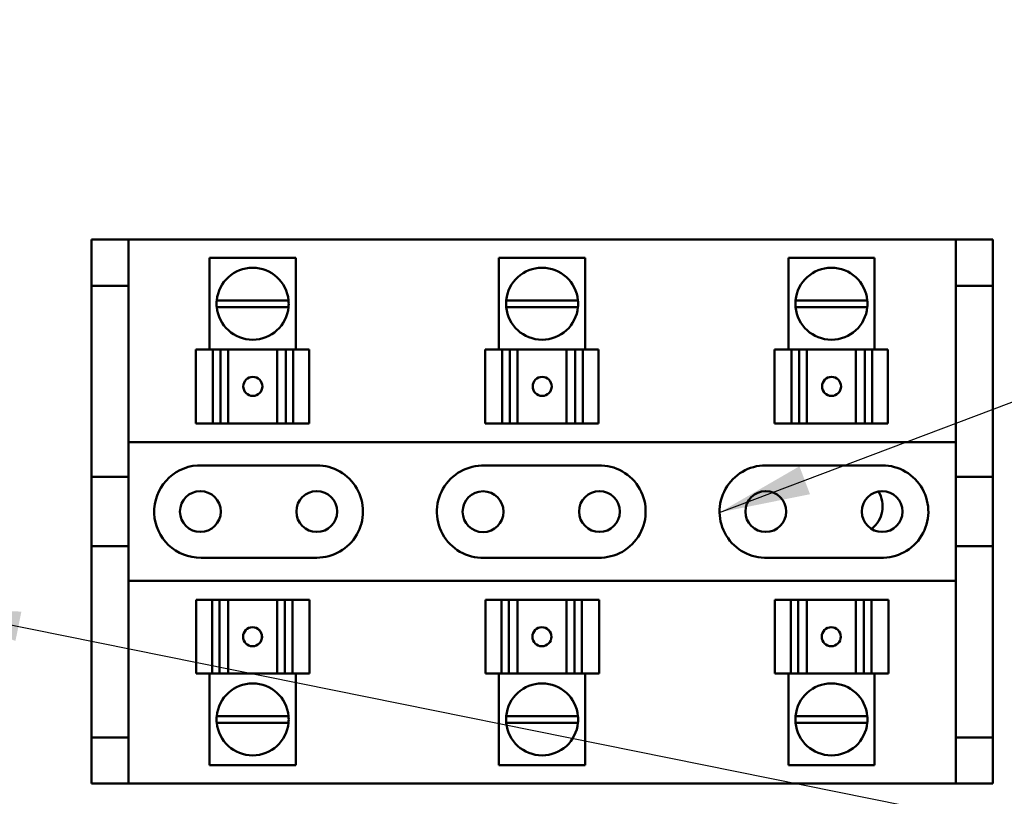
# Model space of a CAD drawing. Units: inches. Extents: x 0.5 to 21.5, y 0.2 to 16.7.
# Drawn here: x 10.4 to 11.4, y 8.8 to 9.6 of the extents above; entities that cross this region are included whole.
import ezdxf

# ---------------------------------------------------------------- set-up
doc = ezdxf.new("R2010")
doc.units = ezdxf.units.IN
doc.header["$MEASUREMENT"] = 0
for name, color, linetype, lineweight in [('Dimension (ANSI)', 7, 'Continuous', 25), ('Symbol (ANSI)', 7, 'Continuous', 25), ('Visible (ANSI)', 7, 'Continuous', 50)]:
    doc.layers.add(name, color=color, linetype=linetype, lineweight=lineweight)
doc.styles.add('Note Text (ANSI)', font='tahoma.ttf')
doc.dimstyles.new('Default (ANSI)', dxfattribs={"dimtxt": 0.12, "dimasz": 0.098425, "dimexe": 0.125, "dimexo": 0.0625, "dimgap": 0.031496, "dimtad": 0, "dimtih": 1, "dimtoh": 1, "dimrnd": 1e-08, "dimzin": 0, "dimdsep": 46, "dimtxsty": 'Note Text (ANSI)', "dimcen": 0.09, "dimdle": 0.393701, "dimclrd": 256, "dimclre": 256, "dimclrt": 256, "dimadec": 0, "dimazin": 1, "dimtfac": 1, "dimtofl": 0, "dimtmove": 0, "dimatfit": 3, "dimfxl": 1, "dimtolj": 1, "dimtzin": 4, "dimlwd": -1, "dimlwe": -1, "dimarcsym": 0})
doc.dimstyles.new('Default (ANSI)$7', dxfattribs={"dimtxt": 0.12, "dimasz": 0.098425, "dimexe": 0.125, "dimexo": 0.0625, "dimgap": 0.031496, "dimtad": 0, "dimtih": 1, "dimtoh": 1, "dimrnd": 1e-08, "dimzin": 0, "dimdsep": 46, "dimtxsty": 'Note Text (ANSI)', "dimcen": 0.09, "dimdle": 0.393701, "dimclrd": 256, "dimclre": 256, "dimclrt": 256, "dimadec": 0, "dimazin": 1, "dimtfac": 1, "dimtofl": 0, "dimtmove": 0, "dimatfit": 3, "dimfxl": 1, "dimtolj": 1, "dimtzin": 4, "dimlwd": -1, "dimlwe": -1, "dimarcsym": 0})

# ---------------------------------------------------------------- blocks, each defined once
blk = doc.blocks.new('*D37')
at = {"layer": 'Defpoints', "color": 0, "transparency": 16777216}
for p in [(11.4921, 14.4223), (10.9431, 3.2223), (12.5294, 3.2223)]:
    blk.add_point(p, dxfattribs=at)
at = {"layer": 'Dimension (ANSI)', "transparency": 16777216}
for p, q in [((11.5546, 14.4223), (12.6544, 14.4223)), ((12.5294, 14.3238), (12.5294, 8.9162)), ((12.5294, 3.3207), (12.5294, 8.7283)), ((11.0056, 3.2223), (12.6544, 3.2223))]:
    blk.add_line(p, q, dxfattribs=at)
for points in [[(12.513, 14.3238), (12.5458, 14.3238), (12.5294, 14.4223)], [(12.513, 3.3207), (12.5458, 3.3207), (12.5294, 3.2223)]]:
    blk.add_solid(points, dxfattribs=at)
at = {"layer": 'Dimension (ANSI)', "transparency": 16777216, "insert": (12.3326, 8.8847), "char_height": 0.12, "attachment_point": 1, "style": 'Note Text (ANSI)'}
blk.add_mtext('\\A1;56.00', dxfattribs=at)
blk = doc.blocks.new('*D38')
at = {"layer": 'Defpoints', "color": 0, "transparency": 16777216}
for p in [(11.1497, 14.2903), (11.1091, 3.3903), (12.1726, 3.3903)]:
    blk.add_point(p, dxfattribs=at)
at = {"layer": 'Dimension (ANSI)', "transparency": 16777216}
for p, q in [((11.2122, 14.2903), (12.2976, 14.2903)), ((12.1726, 14.1918), (12.1726, 9.9427)), ((12.1726, 3.4887), (12.1726, 9.7548)), ((11.1716, 3.3903), (12.2976, 3.3903))]:
    blk.add_line(p, q, dxfattribs=at)
for points in [[(12.1562, 14.1918), (12.189, 14.1918), (12.1726, 14.2903)], [(12.1562, 3.4887), (12.189, 3.4887), (12.1726, 3.3903)]]:
    blk.add_solid(points, dxfattribs=at)
at = {"layer": 'Dimension (ANSI)', "transparency": 16777216, "insert": (11.9757, 9.9112), "char_height": 0.12, "attachment_point": 1, "style": 'Note Text (ANSI)'}
blk.add_mtext('\\A1;54.50', dxfattribs=at)

msp = doc.modelspace()

# ---------------------------------------------------------------- linework, layer by layer
at = {"layer": 'Visible (ANSI)'}
for p, q in [((10.4583, 9.4113), (10.4583, 9.3613)), ((10.4985, 9.4113), (10.4583, 9.4113)), ((10.4985, 9.3613), (10.4985, 9.4113)), ((10.4985, 9.4113), (11.3939, 9.4113)), ((11.4341, 9.4113), (11.3939, 9.4113)), ((11.3939, 9.4113), (11.3939, 9.3613)), ((11.4341, 9.3613), (11.4341, 9.4113)), ((10.6795, 9.3913), (10.5863, 9.3913)), ((10.5863, 9.2923), (10.5863, 9.3913)), ((10.6795, 9.2923), (10.6795, 9.3913)), ((10.9928, 9.3913), (10.8995, 9.3913)), ((10.8995, 9.2923), (10.8995, 9.3913)), ((10.9928, 9.2923), (10.9928, 9.3913)), ((11.306, 9.3913), (11.2128, 9.3913)), ((11.2128, 9.2923), (11.2128, 9.3913)), ((11.306, 9.2923), (11.306, 9.3913)), ((10.4583, 9.3613), (10.4985, 9.3613)), ((10.4583, 9.1543), (10.4583, 9.3613)), ((10.4985, 9.1543), (10.4985, 9.3613)), ((11.3939, 9.3613), (11.4341, 9.3613)), ((11.3939, 9.3613), (11.3939, 9.1543)), ((11.4341, 9.3613), (11.4341, 9.1543)), ((10.5941, 9.3454), (10.6718, 9.3454)), ((10.6718, 9.3382), (10.5941, 9.3382)), ((10.9073, 9.3454), (10.985, 9.3454)), ((10.985, 9.3382), (10.9073, 9.3382)), ((11.2982, 9.3382), (11.2205, 9.3382)), ((11.2206, 9.3454), (11.2982, 9.3454)), ((10.5713, 9.2923), (10.5897, 9.2923)), ((10.5713, 9.2123), (10.5713, 9.2923)), ((10.598, 9.2923), (10.5897, 9.2923)), ((10.5897, 9.2123), (10.5897, 9.2923)), ((10.6045, 9.2923), (10.598, 9.2923)), ((10.598, 9.2123), (10.598, 9.2923)), ((10.6045, 9.2923), (10.6064, 9.2923)), ((10.6064, 9.2923), (10.6594, 9.2923)), ((10.6064, 9.2123), (10.6064, 9.2923)), ((10.6594, 9.2923), (10.6617, 9.2923)), ((10.6594, 9.2123), (10.6594, 9.2923)), ((10.6689, 9.2923), (10.6617, 9.2923)), ((10.6769, 9.2923), (10.6689, 9.2923)), ((10.6689, 9.2123), (10.6689, 9.2923)), ((10.6769, 9.2923), (10.6942, 9.2923)), ((10.6769, 9.2923), (10.6769, 9.2123)), ((10.6942, 9.2923), (10.6942, 9.2923)), ((10.6942, 9.2923), (10.6942, 9.2923)), ((10.6942, 9.2923), (10.6942, 9.2923)), ((10.6942, 9.2123), (10.6942, 9.2923)), ((10.6942, 9.2123), (10.6942, 9.2923)), ((10.6942, 9.2123), (10.6942, 9.2923)), ((10.8846, 9.2923), (10.903, 9.2923)), ((10.8846, 9.2123), (10.8846, 9.2923)), ((10.9112, 9.2923), (10.903, 9.2923)), ((10.903, 9.2123), (10.903, 9.2923)), ((10.9177, 9.2923), (10.9112, 9.2923)), ((10.9112, 9.2123), (10.9112, 9.2923)), ((10.9177, 9.2923), (10.9196, 9.2923)), ((10.9196, 9.2923), (10.9726, 9.2923)), ((10.9196, 9.2123), (10.9196, 9.2923)), ((10.9726, 9.2923), (10.9749, 9.2923)), ((10.9726, 9.2123), (10.9726, 9.2923)), ((10.9821, 9.2923), (10.9749, 9.2923)), ((10.9902, 9.2923), (10.9821, 9.2923)), ((10.9821, 9.2123), (10.9821, 9.2923)), ((10.9902, 9.2923), (11.0074, 9.2923)), ((10.9902, 9.2923), (10.9902, 9.2123)), ((11.0074, 9.2923), (11.0074, 9.2923)), ((11.0074, 9.2923), (11.0074, 9.2923)), ((11.0074, 9.2923), (11.0074, 9.2923)), ((11.0074, 9.2123), (11.0074, 9.2923)), ((11.0074, 9.2123), (11.0074, 9.2923)), ((11.0074, 9.2123), (11.0074, 9.2923)), ((11.1978, 9.2923), (11.2162, 9.2923)), ((11.1978, 9.2123), (11.1978, 9.2923)), ((11.2244, 9.2923), (11.2162, 9.2923)), ((11.2162, 9.2123), (11.2162, 9.2923)), ((11.2309, 9.2923), (11.2244, 9.2923)), ((11.2244, 9.2123), (11.2244, 9.2923)), ((11.2309, 9.2923), (11.2329, 9.2923)), ((11.2329, 9.2923), (11.2858, 9.2923)), ((11.2329, 9.2123), (11.2329, 9.2923)), ((11.2858, 9.2923), (11.2882, 9.2923)), ((11.2858, 9.2123), (11.2858, 9.2923)), ((11.2954, 9.2923), (11.2882, 9.2923)), ((11.3034, 9.2923), (11.2954, 9.2923)), ((11.2954, 9.2123), (11.2954, 9.2923)), ((11.3034, 9.2923), (11.3206, 9.2923)), ((11.3034, 9.2923), (11.3034, 9.2123)), ((11.3206, 9.2923), (11.3206, 9.2923)), ((11.3206, 9.2923), (11.3206, 9.2923)), ((11.3206, 9.2923), (11.3206, 9.2923)), ((11.3206, 9.2123), (11.3206, 9.2923)), ((11.3206, 9.2123), (11.3206, 9.2923)), ((11.3206, 9.2123), (11.3206, 9.2923)), ((10.5897, 9.2123), (10.5713, 9.2123)), ((10.5897, 9.2123), (10.598, 9.2123)), ((10.598, 9.2123), (10.6045, 9.2123)), ((10.6064, 9.2123), (10.6045, 9.2123)), ((10.6064, 9.2123), (10.6594, 9.2123)), ((10.6617, 9.2123), (10.6594, 9.2123)), ((10.6617, 9.2123), (10.6689, 9.2123)), ((10.6689, 9.2123), (10.6769, 9.2123)), ((10.6942, 9.2123), (10.6769, 9.2123)), ((10.6942, 9.2123), (10.6942, 9.2123)), ((10.6942, 9.2123), (10.6942, 9.2123)), ((10.6942, 9.2123), (10.6942, 9.2123)), ((10.903, 9.2123), (10.8846, 9.2123)), ((10.903, 9.2123), (10.9112, 9.2123)), ((10.9112, 9.2123), (10.9177, 9.2123)), ((10.9196, 9.2123), (10.9177, 9.2123)), ((10.9196, 9.2123), (10.9726, 9.2123)), ((10.9749, 9.2123), (10.9726, 9.2123)), ((10.9749, 9.2123), (10.9821, 9.2123)), ((10.9821, 9.2123), (10.9902, 9.2123)), ((11.0074, 9.2123), (10.9902, 9.2123)), ((11.0074, 9.2123), (11.0074, 9.2123)), ((11.0074, 9.2123), (11.0074, 9.2123)), ((11.0074, 9.2123), (11.0074, 9.2123)), ((11.2162, 9.2123), (11.1978, 9.2123)), ((11.2162, 9.2123), (11.2244, 9.2123)), ((11.2244, 9.2123), (11.2309, 9.2123)), ((11.2329, 9.2123), (11.2309, 9.2123)), ((11.2329, 9.2123), (11.2858, 9.2123)), ((11.2882, 9.2123), (11.2858, 9.2123)), ((11.2882, 9.2123), (11.2954, 9.2123)), ((11.2954, 9.2123), (11.3034, 9.2123)), ((11.3206, 9.2123), (11.3034, 9.2123)), ((11.3206, 9.2123), (11.3206, 9.2123)), ((11.3206, 9.2123), (11.3206, 9.2123)), ((11.3206, 9.2123), (11.3206, 9.2123)), ((10.4985, 9.1918), (11.3939, 9.1918)), ((10.5731, 9.1667), (10.7023, 9.1668)), ((10.8842, 9.1666), (11.0038, 9.1666)), ((11.1883, 9.1668), (11.3143, 9.1668)), ((10.4583, 9.1543), (10.4985, 9.1543)), ((10.4583, 9.0792), (10.4583, 9.1543)), ((10.4985, 9.1543), (10.4985, 9.0792)), ((11.3939, 9.1543), (11.4341, 9.1543)), ((11.3939, 9.0792), (11.3939, 9.1543)), ((11.4341, 9.1543), (11.4341, 9.0792)), ((10.4985, 9.0792), (10.4583, 9.0792)), ((10.4583, 8.8723), (10.4583, 9.0792)), ((10.4985, 8.8723), (10.4985, 9.0792)), ((11.3939, 9.0792), (11.3939, 8.8723)), ((11.4341, 9.0792), (11.3939, 9.0792)), ((11.4341, 9.0792), (11.4341, 8.8723)), ((10.7023, 9.0668), (10.5772, 9.0668)), ((11.0071, 9.0668), (10.8867, 9.0668)), ((11.3125, 9.0668), (11.1902, 9.0668)), ((11.3939, 9.0418), (10.4985, 9.0418)), ((10.5717, 9.0213), (10.5717, 9.0213)), ((10.5717, 9.0213), (10.5717, 9.0213)), ((10.5717, 9.0213), (10.5717, 9.0213)), ((10.5717, 9.0213), (10.5889, 9.0213)), ((10.5717, 9.0213), (10.5717, 8.9413)), ((10.5717, 9.0213), (10.5717, 8.9413)), ((10.5717, 9.0213), (10.5717, 8.9413)), ((10.597, 9.0213), (10.5889, 9.0213)), ((10.5889, 8.9413), (10.5889, 9.0213)), ((10.6042, 9.0213), (10.597, 9.0213)), ((10.597, 9.0213), (10.597, 8.9413)), ((10.6042, 9.0213), (10.6065, 9.0213)), ((10.6595, 9.0213), (10.6065, 9.0213)), ((10.6065, 9.0213), (10.6065, 8.9413)), ((10.6595, 9.0213), (10.6614, 9.0213)), ((10.6595, 9.0213), (10.6595, 8.9413)), ((10.6679, 9.0213), (10.6614, 9.0213)), ((10.6761, 9.0213), (10.6679, 9.0213)), ((10.6679, 9.0213), (10.6679, 8.9413)), ((10.6761, 9.0213), (10.6945, 9.0213)), ((10.6761, 9.0213), (10.6761, 8.9413)), ((10.6945, 9.0213), (10.6945, 8.9413)), ((10.8849, 9.0213), (10.8849, 9.0213)), ((10.8849, 9.0213), (10.8849, 9.0213)), ((10.8849, 9.0213), (10.8849, 9.0213)), ((10.8849, 9.0213), (10.9021, 9.0213)), ((10.8849, 9.0213), (10.8849, 8.9413)), ((10.8849, 9.0213), (10.8849, 8.9413)), ((10.8849, 9.0213), (10.8849, 8.9413)), ((10.9102, 9.0213), (10.9021, 9.0213)), ((10.9021, 8.9413), (10.9021, 9.0213)), ((10.9174, 9.0213), (10.9102, 9.0213)), ((10.9102, 9.0213), (10.9102, 8.9413)), ((10.9174, 9.0213), (10.9197, 9.0213)), ((10.9727, 9.0213), (10.9197, 9.0213)), ((10.9197, 9.0213), (10.9197, 8.9413)), ((10.9727, 9.0213), (10.9746, 9.0213)), ((10.9727, 9.0213), (10.9727, 8.9413)), ((10.9811, 9.0213), (10.9746, 9.0213)), ((10.9893, 9.0213), (10.9811, 9.0213)), ((10.9811, 9.0213), (10.9811, 8.9413)), ((10.9893, 9.0213), (11.0078, 9.0213)), ((10.9893, 9.0213), (10.9893, 8.9413)), ((11.0078, 9.0213), (11.0078, 8.9413)), ((11.1981, 9.0213), (11.1981, 9.0213)), ((11.1981, 9.0213), (11.1981, 9.0213)), ((11.1981, 9.0213), (11.1981, 9.0213)), ((11.1981, 9.0213), (11.2154, 9.0213)), ((11.1981, 9.0213), (11.1981, 8.9413)), ((11.1981, 9.0213), (11.1981, 8.9413)), ((11.1981, 9.0213), (11.1981, 8.9413)), ((11.2234, 9.0213), (11.2154, 9.0213)), ((11.2154, 8.9413), (11.2154, 9.0213)), ((11.2306, 9.0213), (11.2234, 9.0213)), ((11.2234, 9.0213), (11.2234, 8.9413)), ((11.2306, 9.0213), (11.2329, 9.0213)), ((11.2859, 9.0213), (11.2329, 9.0213)), ((11.2329, 9.0213), (11.2329, 8.9413)), ((11.2859, 9.0213), (11.2878, 9.0213)), ((11.2859, 9.0213), (11.2859, 8.9413)), ((11.2943, 9.0213), (11.2878, 9.0213)), ((11.3026, 9.0213), (11.2943, 9.0213)), ((11.2943, 9.0213), (11.2943, 8.9413)), ((11.3026, 9.0213), (11.321, 9.0213)), ((11.3026, 9.0213), (11.3026, 8.9413)), ((11.321, 9.0213), (11.321, 8.9413)), ((10.5889, 8.9413), (10.5717, 8.9413)), ((10.5717, 8.9413), (10.5717, 8.9413)), ((10.5717, 8.9413), (10.5717, 8.9413)), ((10.5717, 8.9413), (10.5717, 8.9413)), ((10.5863, 8.9413), (10.5863, 8.8423)), ((10.5889, 8.9413), (10.597, 8.9413)), ((10.597, 8.9413), (10.6042, 8.9413)), ((10.6065, 8.9413), (10.6042, 8.9413)), ((10.6595, 8.9413), (10.6065, 8.9413)), ((10.6614, 8.9413), (10.6595, 8.9413)), ((10.6614, 8.9413), (10.6679, 8.9413)), ((10.6679, 8.9413), (10.6761, 8.9413)), ((10.6945, 8.9413), (10.6761, 8.9413)), ((10.6795, 8.9413), (10.6795, 8.8423)), ((10.9021, 8.9413), (10.8849, 8.9413)), ((10.8849, 8.9413), (10.8849, 8.9413)), ((10.8849, 8.9413), (10.8849, 8.9413)), ((10.8849, 8.9413), (10.8849, 8.9413)), ((10.8995, 8.9413), (10.8995, 8.8423)), ((10.9021, 8.9413), (10.9102, 8.9413)), ((10.9102, 8.9413), (10.9174, 8.9413)), ((10.9197, 8.9413), (10.9174, 8.9413)), ((10.9727, 8.9413), (10.9197, 8.9413)), ((10.9746, 8.9413), (10.9727, 8.9413)), ((10.9746, 8.9413), (10.9811, 8.9413)), ((10.9811, 8.9413), (10.9893, 8.9413)), ((11.0078, 8.9413), (10.9893, 8.9413)), ((10.9928, 8.9413), (10.9928, 8.8423)), ((11.2154, 8.9413), (11.1981, 8.9413)), ((11.1981, 8.9413), (11.1981, 8.9413)), ((11.1981, 8.9413), (11.1981, 8.9413)), ((11.1981, 8.9413), (11.1981, 8.9413)), ((11.2128, 8.9413), (11.2128, 8.8423)), ((11.2154, 8.9413), (11.2234, 8.9413)), ((11.2234, 8.9413), (11.2306, 8.9413)), ((11.2329, 8.9413), (11.2306, 8.9413)), ((11.2859, 8.9413), (11.2329, 8.9413)), ((11.2878, 8.9413), (11.2859, 8.9413)), ((11.2878, 8.9413), (11.2943, 8.9413)), ((11.2943, 8.9413), (11.3026, 8.9413)), ((11.321, 8.9413), (11.3026, 8.9413)), ((11.306, 8.9413), (11.306, 8.8423)), ((10.5941, 8.8953), (10.6718, 8.8953)), ((10.9073, 8.8953), (10.985, 8.8953)), ((11.2205, 8.8953), (11.2982, 8.8953)), ((10.6718, 8.8882), (10.5941, 8.8882)), ((10.985, 8.8882), (10.9073, 8.8882)), ((11.2982, 8.8882), (11.2206, 8.8882)), ((10.4583, 8.8723), (10.4583, 8.8223)), ((10.4985, 8.8723), (10.4583, 8.8723)), ((10.4985, 8.8223), (10.4985, 8.8723)), ((11.3939, 8.8723), (11.3939, 8.8223)), ((11.4341, 8.8723), (11.3939, 8.8723)), ((11.4341, 8.8223), (11.4341, 8.8723)), ((10.5863, 8.8423), (10.6795, 8.8423)), ((10.8995, 8.8423), (10.9928, 8.8423)), ((11.2128, 8.8423), (11.306, 8.8423)), ((10.4583, 8.8223), (10.4985, 8.8223)), ((11.3939, 8.8223), (10.4985, 8.8223)), ((11.3939, 8.8223), (11.4341, 8.8223))]:
    msp.add_line(p, q, dxfattribs=at)
for centre in [(10.5763, 9.1168), (10.7023, 9.1168), (10.8823, 9.1166), (11.0083, 9.1168), (11.1883, 9.1168), (11.3143, 9.1168)]:
    msp.add_circle(centre, 0.0221, dxfattribs=at)
for centre, radius, start, end in [((10.6329, 9.3418), 0.039, 5.2964, 174.7036), ((10.9462, 9.3418), 0.039, 5.2964, 174.7036), ((11.2594, 9.3418), 0.039, 5.2964, 174.7036), ((10.6329, 9.3418), 0.039, 174.7036, 185.2315), ((10.6329, 9.3418), 0.039, 185.2315, 354.7685), ((10.6329, 9.3418), 0.039, 354.7685, 5.2964), ((10.9462, 9.3418), 0.039, 174.7036, 185.2315), ((10.9462, 9.3418), 0.039, 185.2315, 354.7685), ((10.9462, 9.3418), 0.039, 354.7685, 5.2964), ((11.2594, 9.3418), 0.039, 174.7036, 185.2315), ((11.2594, 9.3418), 0.039, 185.2315, 354.7685), ((11.2594, 9.3418), 0.039, 354.7685, 5.2964), ((10.5763, 9.1168), 0.05, 93.7206, 270.9567), ((10.7023, 9.1168), 0.05, 269.9968, 90.0467), ((10.8823, 9.1166), 0.05, 87.9173, 275.0422), ((11.0083, 9.1168), 0.05, 268.5779, 95.267), ((11.1883, 9.1168), 0.05, 90, 272.1007), ((11.3143, 9.1168), 0.05, 267.8993, 90), ((11.2841, 9.1223), 0.0307, 307.4837, 31.8732), ((10.6329, 8.8918), 0.039, 5.2315, 174.7685), ((10.9462, 8.8918), 0.039, 5.2315, 174.7685), ((11.2594, 8.8918), 0.039, 5.2315, 174.7685), ((10.6329, 8.8918), 0.039, 174.7685, 185.2964), ((10.6329, 8.8918), 0.039, 354.7036, 5.2315), ((10.9462, 8.8918), 0.039, 174.7685, 185.2964), ((10.9462, 8.8918), 0.039, 354.7036, 5.2315), ((11.2594, 8.8918), 0.039, 174.7685, 185.2964), ((11.2594, 8.8918), 0.039, 354.7036, 5.2315), ((10.6329, 8.8918), 0.039, 185.2964, 354.7036), ((10.9462, 8.8918), 0.039, 185.2964, 354.7036), ((11.2594, 8.8918), 0.039, 185.2964, 354.7036)]:
    msp.add_arc(centre, radius, start, end, dxfattribs=at)
for centre, major_axis in [((10.6331, 9.2523), (0, 0.0103)), ((10.9463, 9.2523), (0, 0.0103)), ((11.2596, 9.2523), (0, 0.0103)), ((10.6327, 8.9813), (0, -0.0103)), ((10.946, 8.9813), (0, -0.0103)), ((11.2592, 8.9813), (0, -0.0103))]:
    msp.add_ellipse(centre, major_axis=major_axis, ratio=0.999995, start_param=0, end_param=3.138864, dxfattribs=at)
for centre, major_axis in [((10.6331, 9.2523), (0, -0.0103)), ((10.9463, 9.2523), (0, -0.0103)), ((11.2595, 9.2523), (0, -0.0103)), ((10.6328, 8.9813), (0, 0.0103)), ((10.946, 8.9813), (0, 0.0103)), ((11.2592, 8.9813), (0, 0.0103))]:
    msp.add_ellipse(centre, major_axis=major_axis, ratio=0.999995, dxfattribs=at)

# ---------------------------------------------------------------- dimensions: what is measured, and where the dimension line sits
at = {"layer": 'Dimension (ANSI)'}
for base, p1, p2, angle, picture, middle in [((12.5294, 3.2223), (11.4921, 14.4223), (10.9431, 3.2223), 270, '*D37', (12.5294, 8.8223)), ((12.1726, 3.3903), (11.1497, 14.2903), (11.1091, 3.3903), 90, '*D38', (12.1726, 9.8488))]:
    dim = msp.add_linear_dim(base=base, p1=p1, p2=p2, angle=angle, dimstyle='Default (ANSI)', override={"dimgap": 0.031496, "dimdec": 2, "dimlfac": 5, "dimtol": 0, "dimlim": 0, "dimtp": 0, "dimtm": 0, "dimtdec": 2, "dimatfit": 1}, dxfattribs=at)
    dim.commit()
    dim.dimension.update_dxf_attribs({"geometry": picture, "text_midpoint": middle, "dimtype": 160})

# ---------------------------------------------------------------- leaders
at = {"layer": 'Symbol (ANSI)', "annotation_type": 0, "has_hookline": 1, "text_width": 0.0516}
for points, hookline_direction in [([(11.1384, 9.1159), (12.5445, 9.6471), (12.6429, 9.6471)], 0), ([(10.2829, 9.0121), (12.7822, 8.5073)], 1)]:
    msp.add_leader(points, dimstyle='Default (ANSI)$7', override={"dimtad": 0}, dxfattribs=dict(at, hookline_direction=hookline_direction))

doc.saveas('drawing.dxf')
